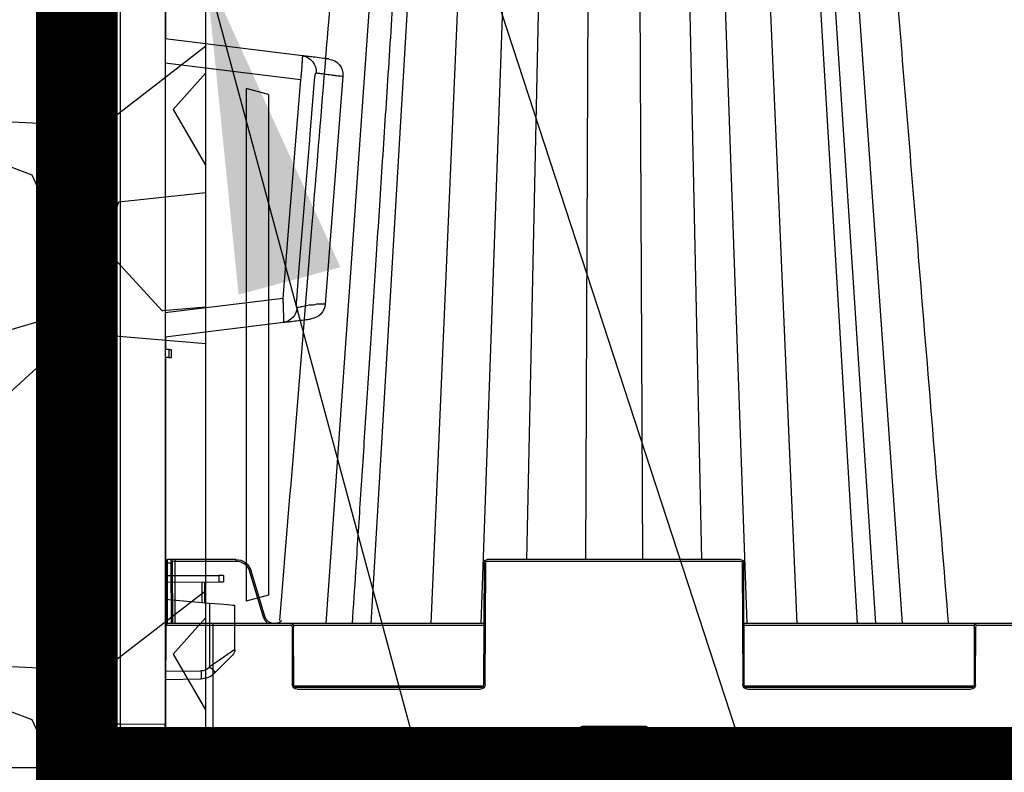
# Model space of a CAD drawing. Units: millimetres. Extents: x -3755 to 33020, y -27287 to -12744.
# Drawn here: x -819 to -512, y -25216 to -24981 of the extents above; entities that cross this region are included whole.
import ezdxf

# ---------------------------------------------------------------- set-up
doc = ezdxf.new("R2010")
doc.units = ezdxf.units.MM
doc.header["$LTSCALE"] = 2
doc.linetypes.add('ACAD_ISO03W100', pattern=[30, 12, -18])
doc.layers.get('0').update_dxf_attribs({"color": 10})
doc.layers.get('Defpoints').update_dxf_attribs({"color": 10})
for name, color, linetype in [('ACO DIM', 10, 'Continuous'), ('ACO SPEC', 10, 'ACAD_ISO03W100'), ('BEMASS', 10, 'Continuous'), ('DUENN-18', 10, 'Continuous'), ('hatch', 10, 'Continuous'), ('SICHTBAR', 10, 'Continuous'), ('TEXT35', 10, 'Continuous')]:
    doc.layers.add(name, color=color, linetype=linetype)
doc.styles.add('Arial', font='arial.ttf')
doc.styles.add('BEMSTIL', font='isocp3.shx', dxfattribs={"width": 0.8})
doc.styles.get("Standard").update_dxf_attribs({"font": 'arial.ttf'})
doc.dimstyles.new('BEMASS', dxfattribs={"dimscale": 50, "dimtxt": 3.5, "dimasz": 3.5, "dimexe": 2, "dimexo": 0, "dimgap": 1, "dimtad": 1, "dimlfac": 0.001, "dimtxsty": 'BEMSTIL', "dimcen": 3, "dimclrd": 256, "dimclre": 256, "dimclrt": 256, "dimadec": 0, "dimazin": 0, "dimtfac": 0.875, "dimtmove": 0, "dimatfit": 0, "dimfxl": 1, "dimtolj": 1, "dimlwd": 25, "dimlwe": 25, "dimarcsym": 0})
doc.dimstyles.get("Standard").update_dxf_attribs({"dimtxt": 0.18, "dimasz": 0.18, "dimexe": 0.18, "dimexo": 0.0625, "dimgap": 0.09, "dimtad": 0, "dimtih": 1, "dimtoh": 1, "dimdec": 4, "dimzin": 0, "dimdsep": 46, "dimtxsty": 'Standard', "dimcen": 0.09, "dimadec": 0, "dimazin": 0, "dimtfac": 1, "dimtdec": 4, "dimtofl": 0, "dimtmove": 0, "dimatfit": 3, "dimfxl": 1, "dimtolj": 1, "dimtzin": 0, "dimarcsym": 0})

# ---------------------------------------------------------------- blocks, each defined once
blk = doc.blocks.new('*D29')
at = {"layer": 'BEMASS', "lineweight": 25, "transparency": 16777216}
for p, q in [((-773.46, -25202.27), (-773.46, -26128.89)), ((8826.48, -25206.27), (8826.48, -26128.89)), ((-598.46, -26028.89), (8651.48, -26028.89))]:
    blk.add_line(p, q, dxfattribs=at)
at = {"layer": 'BEMASS', "transparency": 16777216}
for points in [[(-598.46, -25999.73), (-598.46, -26058.06), (-773.46, -26028.89)], [(8651.48, -25999.73), (8651.48, -26058.06), (8826.48, -26028.89)]]:
    blk.add_solid(points, dxfattribs=at)
at = {"layer": 'Defpoints', "color": 0, "transparency": 16777216}
for p in [(-773.46, -25202.27), (8826.48, -25206.27), (8826.48, -26028.89)]:
    blk.add_point(p, dxfattribs=at)
at = {"layer": 'BEMASS', "transparency": 16777216, "insert": (3801.83, -25867.1), "char_height": 175, "attachment_point": 5, "style": 'Arial'}
blk.add_mtext('\\A1;Дължина на резервоар L', dxfattribs=at)
blk = doc.blocks.new('*D30')
at = {"layer": 'BEMASS', "lineweight": 25, "transparency": 16777216}
for p, q in [((-2428.22, -24125.77), (-2428.22, -22636.26)), ((-745.77, -24300.77), (-2528.22, -24300.77)), ((-2428.22, -25214.77), (-2428.22, -24300.77)), ((-690.21, -25214.77), (-2528.22, -25214.77)), ((-2428.22, -25389.77), (-2428.22, -25564.77))]:
    blk.add_line(p, q, dxfattribs=at)
at = {"layer": 'BEMASS', "transparency": 16777216}
for points in [[(-2457.39, -24125.77), (-2399.06, -24125.77), (-2428.22, -24300.77)], [(-2457.39, -25389.77), (-2399.06, -25389.77), (-2428.22, -25214.77)]]:
    blk.add_solid(points, dxfattribs=at)
at = {"layer": 'Defpoints', "color": 0, "transparency": 16777216}
for p in [(-745.77, -24300.77), (-2428.22, -25214.77), (-690.21, -25214.77)]:
    blk.add_point(p, dxfattribs=at)
at = {"layer": 'BEMASS', "transparency": 16777216, "insert": (-2583.39, -23201.94), "char_height": 175, "attachment_point": 5, "rotation": 90, "style": 'Arial'}
blk.add_mtext('\\A1;H=0,91 m', dxfattribs=at)
blk = doc.blocks.new('StormBrixx SD side view')
at = {"layer": 'DUENN-18'}
for p, q in [((-585, 914), (-585, 869.5)), ((-447.77, 913.5), (-472.23, 913.5)), ((-470.89, 911.12), (-470.54, 901.96)), ((-449.46, 901.96), (-449.11, 911.12)), ((-469.54, 901), (-450.46, 901)), ((-560.41, 870), (-560.33, 888)), ((-500.81, 888.5), (-559.69, 888.5)), ((-558.83, 889.5), (-501.67, 889.5)), ((-500.17, 888), (-500, 850)), ((-420, 850), (-419.83, 888)), ((-347.81, 888.5), (-419.19, 888.5)), ((-418.33, 889.5), (-348.67, 889.5)), ((-347.17, 888), (-347.09, 870)), ((-599.81, 869.5), (-585, 869.5)), ((-585, 869.5), (-560.91, 869.5)), ((-585, 869.5), (-585, 869)), ((-560.04, 869.5), (-500.59, 869.5)), ((-419.41, 869.5), (-347.46, 869.5)), ((-346.59, 869.5), (-253.41, 869.5)), ((-599.3, 869), (-599.22, 850)), ((-598.17, 850), (-598.09, 869)), ((-597.59, 869), (-597.67, 850)), ((-596.84, 869), (-596.92, 849.5)), ((-573.66, 852.7), (-569.4, 866.89)), ((-521.05, 457), (-549.86, 869)), ((-511.44, 457), (-535.82, 869)), ((-499.37, 457), (-517.08, 869)), ((-487, 457), (-501.49, 869)), ((-433, 457), (-418.51, 869)), ((-420.63, 457), (-402.92, 869)), ((-408.56, 457), (-384.18, 869)), ((-405.26, 457), (-378.43, 869)), ((-398.95, 457), (-370.14, 869)), ((-599.22, 850), (-598.17, 850)), ((-596.92, 849), (-596.92, 849.5)), ((-596.92, 849.5), (-577.97, 849.5)), ((-577.97, 849), (-577.97, 849.5)), ((-499.5, 849.5), (-420.5, 849.5)), ((-478.83, 457), (-487.32, 849)), ((-467.14, 457), (-468.91, 849)), ((-452.86, 457), (-451.09, 849)), ((-441.17, 457), (-432.68, 849))]:
    blk.add_line(p, q, dxfattribs=at)
at = {"layer": 'DUENN-18', "flags": 128}
for points in [[(-599.22, 850), (-599.22, 849.8), (-599.22, 849.61), (-599.22, 849.44), (-599.22, 849.29), (-599.22, 849.17), (-599.22, 849.08), (-599.22, 849.02), (-599.22, 849)], [(-598.17, 849), (-598.17, 849.02), (-598.17, 849.08), (-598.17, 849.17), (-598.17, 849.29), (-598.17, 849.44), (-598.17, 849.61), (-598.17, 849.8), (-598.17, 850)], [(-597.67, 850), (-597.67, 849.9), (-597.67, 849.8), (-597.67, 849.72), (-597.67, 849.64), (-597.67, 849.58), (-597.67, 849.54), (-597.67, 849.51), (-597.67, 849.5)]]:
    blk.add_lwpolyline(points, dxfattribs=at)
at = {"layer": 'DUENN-18'}
for centre, radius, start, end in [((-473.89, 911), 3, 2.2026, 90), ((-446.11, 911), 3, 90, 177.7974), ((-469.54, 902), 1, 182.2026, 270), ((-450.46, 902), 1, 270, 357.7974), ((-558.83, 888), 1.5, 90, 179.75), ((-501.67, 888), 1.5, 0.25, 90), ((-418.33, 888), 1.5, 90, 179.75), ((-348.67, 888), 1.5, 0.25, 90), ((-560.91, 870), 0.5, 270, 359.75), ((-346.59, 870), 0.5, 180.25, 270), ((-577.97, 854), 4.5, 270, 343.3008), ((-564.86, 881.62), 30.23, 253.0665, 254.0132), ((-599.47, 876.9), 26.9, 269.4676, 270.5324), ((-597.92, 876.9), 26.9, 269.4676, 270.5324), ((-598.17, 849.5), 0.5, 270, 359.75), ((-499.5, 850), 0.5, 180.25, 270), ((-420.5, 850), 0.5, 270, 359.75)]:
    blk.add_arc(centre, radius, start, end, dxfattribs=at)
blk.add_ellipse((-596.92, 849.5), major_axis=(0.75, 0.002), ratio=0.002909, start_param=3.141572, end_param=4.712349, dxfattribs=at)
for points, knots in [([(-569.4, 866.89), (-569.38, 866.97), (-569.23, 867.44), (-568.75, 868.2), (-568.14, 868.84), (-567.75, 868.99), (-567.73, 869)], [0, 0, 0, 0, 0.088588, 0.534586, 0.981294, 1, 1, 1, 1]), ([(-568.92, 866.75), (-568.93, 866.75), (-568.95, 866.76), (-569.06, 866.79), (-569.21, 866.84), (-569.34, 866.88), (-569.4, 866.89)], [0, 0, 0, 0, 0.249993, 0.500005, 0.749966, 1, 1, 1, 1]), ([(-541.56, 869), (-541.21, 863.59), (-540.37, 850.67), (-539, 829.78), (-537.46, 806.03), (-535.83, 781.12), (-534.13, 755.04), (-532.35, 727.67), (-530.47, 698.8), (-528.49, 668.41), (-526.41, 636.47), (-524.24, 603.18), (-521.99, 568.55), (-519.65, 532.57), (-517.26, 495.7), (-515.64, 470.83), (-514.83, 458.4), (-514.8, 457.93), (-514.77, 457.47), (-514.74, 457)], [0, 0, 0, 0, 0.039511, 0.094437, 0.152635, 0.212978, 0.276478, 0.343134, 0.412946, 0.487437, 0.565214, 0.646279, 0.730629, 0.818267, 0.909192, 1, 1, 1, 1.003404, 1.003404, 1.003404, 1.003404])]:
    blk.add_open_spline(points, degree=3, knots=knots, dxfattribs=at)
at = {"layer": 'SICHTBAR'}
for p, q in [((-599.81, 869.5), (-600, 914)), ((-600, 914), (-585, 914)), ((-473.89, 914), (-585, 914)), ((-473.89, 914), (-446.11, 914)), ((-153.89, 914), (-446.11, 914)), ((-559.83, 888), (-559.91, 870)), ((-501.67, 889), (-558.83, 889)), ((-500.5, 850), (-500.67, 888)), ((-419.33, 888), (-419.5, 850)), ((-348.67, 889), (-418.33, 889)), ((-347.59, 870), (-347.67, 888)), ((-599.72, 850), (-599.81, 869.5)), ((-585, 869), (-599.31, 869)), ((-560.91, 869), (-585, 869)), ((-568.92, 866.75), (-573.18, 852.56)), ((-500.59, 869), (-560.91, 869)), ((-346.59, 869), (-419.41, 869)), ((-253.41, 869), (-346.59, 869)), ((-599.72, 849.5), (-599.72, 850)), ((-598.17, 849), (-599.22, 849)), ((-596.92, 849), (-598.17, 849)), ((-577.97, 849), (-596.92, 849)), ((-420.5, 849), (-499.5, 849))]:
    blk.add_line(p, q, dxfattribs=at)
for centre, radius, start, end in [((-558.83, 888), 1, 90, 179.75), ((-501.67, 888), 1, 0.25, 90), ((-418.33, 888), 1, 90, 179.75), ((-348.67, 888), 1, 0.25, 90), ((-599.31, 869.5), 0.5, 180.25, 270), ((-560.91, 870), 1, 270, 359.75), ((-346.59, 870), 1, 180.25, 270), ((-577.97, 854), 5, 270, 343.3008), ((-599.22, 849.5), 0.5, 180.25, 270), ((-499.5, 850), 1, 180.25, 270), ((-420.5, 850), 1, 270, 359.75)]:
    blk.add_arc(centre, radius, start, end, dxfattribs=at)
for points, knots in [([(-563.63, 868.05), (-563.89, 868.27), (-564.42, 868.72), (-565.45, 869.03), (-566.54, 869), (-567.55, 868.61), (-568.39, 867.91), (-568.72, 867.21), (-568.92, 866.82), (-568.92, 866.75), (-568.92, 866.75)], [0, 0, 0, 0, 0.153933, 0.318056, 0.481505, 0.644133, 0.806108, 0.96786, 0.999991, 1, 1, 1, 1]), ([(-564.21, 868.08), (-560.84, 826.8), (-554.82, 752.99), (-543.68, 616.42), (-535.91, 521.14), (-530.79, 458.38)], [0, 0, 0, 0, 0.3022922, 0.5404344, 1, 1, 1, 1]), ([(-389.21, 458.38), (-385.16, 508.06), (-379.17, 581.48), (-371.05, 681.01), (-364.01, 767.38), (-358.9, 830.02), (-355.92, 866.55), (-355.85, 867.37), (-355.78, 868.18), (-355.72, 869)], [0, 0, 0, 0, 0.365154, 0.53965, 0.731492, 1, 1, 1, 1.006008, 1.006008, 1.006008, 1.006008])]:
    blk.add_open_spline(points, degree=3, knots=knots, dxfattribs=at)
blk = doc.blocks.new('314091 side view')
at = {"layer": 'DUENN-18'}
for p, q in [((13.91, 10.06), (13.91, 896.94)), ((24.45, 896.87), (24.45, 10.13)), ((-0.25, 224.73), (-0.25, 235.24)), ((37.66, 227.65), (37.66, 232.35)), ((-0.25, 223.97), (-0.25, 224.73)), ((36.73, 226.16), (32.97, 226.16)), ((27.87, 220.58), (27.43, 220.58)), ((27.87, 138.67), (27.87, 220.58)), ((37.5, 221.02), (37.5, 138.23)), ((38.63, 138.13), (38.63, 221.12)), ((0, 216.56), (-42.25, 211.37)), ((-36.7, 142.95), (0, 138.44)), ((27.87, 138.67), (27.43, 138.67)), ((32.97, 133.09), (36.73, 133.09)), ((37.66, 119.9), (37.66, 131.6)), ((-1.12, 127), (-1.12, 124.5)), ((-0.25, 120.52), (0, 120.86)), ((-0.25, 120.52), (0, 120.6)), ((36.73, 118.41), (32.97, 118.41)), ((27.87, 112.83), (27.43, 112.83)), ((27.87, 32.42), (27.87, 112.83)), ((37.5, 113.27), (37.5, 31.98)), ((38.63, 31.88), (38.63, 113.37)), ((-16.76, 56.46), (-16.76, 54.53)), ((-13.89, 47.78), (-13.89, 28.01)), ((27.87, 32.42), (27.43, 32.42)), ((-13.89, 28.01), (-13.6, 27.72)), ((-11.18, 26.69), (0, 26.5)), ((32.97, 26.84), (36.73, 26.84)), ((37.66, 16.47), (37.66, 25.35)), ((25.91, 10.6), (37.66, 16.47)), ((37.66, 16.47), (40, 16.47)), ((0, 10), (13.91, 10.06)), ((22.18, 10.07), (24.45, 10.13))]:
    blk.add_line(p, q, dxfattribs=at)
at = {"layer": 'DUENN-18', "flags": 128}
for points in [[(-41.05, 142.55), (-41.86, 152.52), (-45.1, 192.39), (-45.25, 194.31), (-46.61, 210.97)], [(-42.25, 211.37), (-38.41, 164.06), (-36.7, 142.95)], [(-49.82, 141.17), (-49.85, 141.17), (-48.96, 141.17), (-47.19, 141.16), (-47.19, 141.16), (-47.19, 141.16)], [(-21.75, 33.42), (-21.6, 33.31), (-21.15, 33.01), (-20.43, 32.51), (-19.46, 31.84), (-18.27, 31.02), (-16.91, 30.09), (-15.43, 29.07), (-13.89, 28.01)], [(13.91, 10.06), (16.82, 10.06), (19.61, 10.07), (22.18, 10.07)], [(18.94, 0.26), (20.17, 0.62), (21.32, 1.3), (22.33, 2.27), (23.17, 3.5), (23.83, 4.96), (24.27, 6.59), (24.48, 8.33), (24.45, 10.13)]]:
    blk.add_lwpolyline(points, dxfattribs=at)
at = {"layer": 'DUENN-18'}
for centre, radius, start, end in [((32.5, 227.49), 1.41, 289.6172, 6.3714), ((36.25, 227.49), 1.41, 289.6172, 6.3714), ((38.5, 227.59), 1.5, 275, 0), ((-42.15, 213.84), 4.95, 97.5009, 185.0996), ((-36.24, 140.41), 4.92, 183.5502, 262.553), ((32.5, 131.76), 1.41, 353.6296, 70.3818), ((36.25, 131.76), 1.41, 353.6296, 70.3818), ((38.5, 131.66), 1.5, 0, 85), ((32.5, 119.74), 1.41, 289.617, 6.3716), ((36.25, 119.74), 1.41, 289.617, 6.3716), ((38.5, 119.84), 1.5, 275, 0), ((20.94, -7.68), 49.87, 134.2969, 137.1344), ((-11.12, 30.19), 3.5, 225, 269), ((24.64, 25.45), 35.84, 178.0017, 181.9983), ((32.5, 25.51), 1.41, 353.6281, 70.3843), ((36.25, 25.51), 1.41, 353.6281, 70.3843), ((38.5, 25.41), 1.5, 0, 85), ((-559.06, 5.06), 573, 359.50003, 0.49997), ((23.68, 15.07), 5, 278.96, 296.5651)]:
    blk.add_arc(centre, radius, start, end, dxfattribs=at)
blk.add_ellipse((32, 17.18), major_axis=(-3.22, 9.54), ratio=0.526022, start_param=3.214577, end_param=4.463623, dxfattribs=at)
for points in [[(-0.25, 224.73), (-0.17, 224.63), (-0.08, 224.53), (0, 224.44)], [(-0.25, 224.73), (-0.17, 224.66), (-0.08, 224.59), (0, 224.52)]]:
    blk.add_open_spline(points, degree=3, dxfattribs=at)
for points, knots in [([(27.88, 220.58), (27.88, 220.64), (27.85, 221.04), (27.98, 221.81), (28.28, 222.82), (28.78, 223.76), (29.42, 224.6), (30.23, 225.31), (31.17, 225.83), (31.94, 226.1), (32.39, 226.1), (32.97, 226.16)], [0, 0, 0, 0, 0.015647, 0.118905, 0.226702, 0.344295, 0.473971, 0.618061, 0.777806, 0.950402, 1, 1, 1, 1]), ([(38.31, 226.07), (38.21, 226.09), (37.86, 226.14), (37.2, 226.15), (36.73, 226.16)], [0, 0, 0, 0, 0.288229, 1, 1, 1, 1]), ([(37.5, 221.02), (37.5, 221.58), (37.5, 222.7), (37.5, 224.2), (37.5, 225.32), (37.5, 225.92), (37.5, 225.98), (37.5, 226), (37.5, 226.05), (37.5, 226.09), (37.5, 226.14)], [0, 0, 0, 0, 0.215087, 0.430214, 0.644449, 0.858303, 1, 1, 1, 1.27741, 1.27741, 1.27741, 1.27741]), ([(38.63, 226.1), (38.63, 226.1), (38.6, 226.1), (38.51, 226.09), (38.47, 226.09), (38.4, 226.08), (38.38, 226.08), (38.33, 226.07), (38.31, 226.07), (38.31, 226.07)], [0, 0, 0, 0, 0.5, 0.5, 0.75, 0.75, 0.875, 0.875, 1, 1, 1, 1]), ([(38.63, 221.12), (38.64, 221.45), (38.65, 221.77), (38.66, 222.42), (38.67, 222.73), (38.67, 223.33), (38.68, 223.62), (38.68, 224.17), (38.68, 224.42), (38.68, 224.88), (38.68, 225.09), (38.68, 225.45), (38.67, 225.6), (38.67, 225.79), (38.67, 225.84), (38.66, 225.94), (38.66, 225.98), (38.65, 226.07), (38.64, 226.1), (38.63, 226.1)], [0, 0, 0, 0, 0.125, 0.125, 0.25, 0.25, 0.375, 0.375, 0.5, 0.5, 0.625, 0.625, 0.75, 0.75, 0.8125, 0.8125, 0.875, 0.875, 1, 1, 1, 1]), ([(-42.8, 218.75), (-42.8, 218.74), (-42.81, 218.7), (-42.81, 218.55), (-42.81, 218.49), (-42.8, 218.35), (-42.8, 218.27), (-42.79, 218), (-42.78, 217.77), (-42.75, 217.23), (-42.73, 216.93), (-42.7, 216.42), (-42.69, 216.24), (-42.66, 215.86), (-42.65, 215.67), (-42.6, 215.07), (-42.56, 214.64), (-42.51, 213.97), (-42.49, 213.74), (-42.44, 213.28), (-42.42, 213.04), (-42.35, 212.34), (-42.3, 211.86), (-42.25, 211.37)], [0, 0, 0, 0, 0.125, 0.125, 0.1875, 0.1875, 0.25, 0.25, 0.375, 0.375, 0.5, 0.5, 0.5625, 0.5625, 0.625, 0.625, 0.75, 0.75, 0.8125, 0.8125, 0.875, 0.875, 1, 1, 1, 1]), ([(-52.83, 212.64), (-52.83, 212.64), (-52.89, 212.64), (-53.57, 212.53), (-54.73, 212.47), (-55.48, 212.37), (-55.38, 212.39), (-55.36, 212.39)], [0, 0, 0, 0, 0.000008, 0.0363472, 0.4430967, 0.8475914, 1, 1, 1, 1]), ([(-47.08, 213.4), (-47.17, 213.39), (-47.29, 213.37), (-47.56, 213.34), (-47.71, 213.32), (-48.23, 213.25), (-48.64, 213.2), (-49.61, 213.07), (-50.16, 213), (-51.09, 212.88), (-51.42, 212.83), (-52.1, 212.74), (-52.46, 212.69), (-52.83, 212.64)], [0, 0, 0, 0, 0.125, 0.125, 0.25, 0.25, 0.5, 0.5, 0.75, 0.75, 0.875, 0.875, 1, 1, 1, 1]), ([(-46.61, 210.97), (-46.63, 211.27), (-46.66, 211.56), (-46.7, 211.98), (-46.72, 212.11), (-46.75, 212.37), (-46.77, 212.5), (-46.81, 212.73), (-46.83, 212.84), (-46.87, 213.04), (-46.9, 213.12), (-46.95, 213.26), (-46.97, 213.31), (-47.02, 213.38), (-47.05, 213.4), (-47.08, 213.4)], [0, 0, 0, 0, 0.25, 0.25, 0.375, 0.375, 0.5, 0.5, 0.625, 0.625, 0.75, 0.75, 0.875, 0.875, 1, 1, 1, 1]), ([(-41.16, 140.11), (-41.13, 140.1), (-41.1, 140.11), (-41.06, 140.18), (-41.04, 140.23), (-41.01, 140.37), (-41, 140.46), (-40.98, 140.65), (-40.98, 140.77), (-40.98, 141), (-40.98, 141.13), (-40.98, 141.4), (-40.99, 141.54), (-41, 141.82), (-41.01, 141.97), (-41.03, 142.26), (-41.04, 142.41), (-41.05, 142.55)], [0, 0, 0, 0, 0.125, 0.125, 0.25, 0.25, 0.375, 0.375, 0.5, 0.5, 0.625, 0.625, 0.75, 0.75, 0.875, 0.875, 1, 1, 1, 1]), ([(-36.7, 142.95), (-36.73, 142.46), (-36.75, 141.98), (-36.78, 141.26), (-36.79, 141.02), (-36.81, 140.56), (-36.82, 140.33), (-36.84, 139.66), (-36.86, 139.23), (-36.88, 138.41), (-36.88, 138.04), (-36.89, 137.53), (-36.89, 137.36), (-36.9, 137.05), (-36.9, 136.91), (-36.9, 136.51), (-36.9, 136.28), (-36.9, 136), (-36.9, 135.92), (-36.9, 135.78), (-36.9, 135.72), (-36.89, 135.58), (-36.89, 135.53), (-36.88, 135.53)], [0, 0, 0, 0, 0.125, 0.125, 0.1875, 0.1875, 0.25, 0.25, 0.375, 0.375, 0.5, 0.5, 0.5625, 0.5625, 0.625, 0.625, 0.75, 0.75, 0.8125, 0.8125, 0.875, 0.875, 1, 1, 1, 1]), ([(-47.19, 141.16), (-47.19, 141.16), (-46.59, 140.76), (-45.25, 141.02), (-43.49, 140.47), (-41.99, 140.27), (-41.44, 140.16), (-41.16, 140.11)], [0, 0, 0, 0, 0.0000049, 0.2000464, 0.4650058, 0.7325163, 1, 1, 1, 1]), ([(32.97, 133.09), (32.3, 133.17), (31.75, 133.19), (30.89, 133.54), (29.95, 134.15), (29.18, 134.93), (28.57, 135.83), (28.15, 136.81), (27.9, 137.77), (27.89, 138.4), (27.88, 138.67)], [0, 0, 0, 0, 0.083718, 0.270197, 0.4288064, 0.5723511, 0.7007828, 0.8164476, 0.9208859, 1, 1, 1, 1]), ([(37.5, 133.11), (37.5, 133.16), (37.5, 133.2), (37.5, 133.25), (37.5, 133.3), (37.5, 133.41), (37.5, 134.27), (37.5, 135.54), (37.5, 136.94), (37.5, 137.86), (37.5, 138.23)], [-0.185172, -0.185172, -0.185172, -0.185172, 0, 0, 0, 0.215087, 0.430214, 0.644445, 0.858304, 1, 1, 1, 1]), ([(38.63, 133.15), (38.64, 133.15), (38.65, 133.18), (38.66, 133.31), (38.67, 133.4), (38.67, 133.65), (38.68, 133.8), (38.68, 134.17), (38.68, 134.37), (38.68, 134.83), (38.68, 135.09), (38.68, 135.63), (38.67, 135.92), (38.67, 136.37), (38.67, 136.53), (38.66, 136.84), (38.66, 137), (38.65, 137.48), (38.64, 137.8), (38.63, 138.13)], [0, 0, 0, 0, 0.125, 0.125, 0.25, 0.25, 0.375, 0.375, 0.5, 0.5, 0.625, 0.625, 0.75, 0.75, 0.8125, 0.8125, 0.875, 0.875, 1, 1, 1, 1]), ([(36.73, 133.09), (37.2, 133.1), (37.86, 133.11), (38.21, 133.16), (38.31, 133.18)], [0, 0, 0, 0, 0.711771, 1, 1, 1, 1]), ([(38.31, 133.18), (38.31, 133.18), (38.33, 133.18), (38.38, 133.17), (38.4, 133.17), (38.47, 133.16), (38.51, 133.16), (38.6, 133.15), (38.63, 133.15), (38.63, 133.15)], [0, 0, 0, 0, 0.125, 0.125, 0.25, 0.25, 0.5, 0.5, 1, 1, 1, 1]), ([(27.88, 112.83), (27.88, 112.89), (27.85, 113.29), (27.98, 114.06), (28.28, 115.07), (28.78, 116.01), (29.42, 116.85), (30.23, 117.56), (31.17, 118.08), (31.94, 118.35), (32.39, 118.35), (32.97, 118.41)], [0, 0, 0, 0, 0.0156471, 0.1189048, 0.2267007, 0.3442934, 0.4739707, 0.6180609, 0.777806, 0.9504022, 1, 1, 1, 1]), ([(38.31, 118.32), (38.21, 118.34), (37.86, 118.39), (37.2, 118.4), (36.73, 118.41)], [0, 0, 0, 0, 0.288229, 1, 1, 1, 1]), ([(37.5, 113.27), (37.5, 113.83), (37.5, 114.95), (37.5, 116.45), (37.5, 117.57), (37.5, 118.17), (37.5, 118.23), (37.5, 118.25), (37.5, 118.3), (37.5, 118.34), (37.5, 118.39)], [0, 0, 0, 0, 0.215087, 0.430214, 0.644448, 0.858303, 1, 1, 1, 1.277343, 1.277343, 1.277343, 1.277343]), ([(38.63, 118.35), (38.56, 118.33), (38.48, 118.32), (38.31, 118.32), (38.31, 118.32)], [0, 0, 0, 0, 0.999971, 1, 1, 1, 1]), ([(38.63, 113.37), (38.64, 113.74), (38.66, 114.66), (38.68, 116.06), (38.69, 117.33), (38.67, 118.19), (38.64, 118.3), (38.63, 118.35)], [0, 0, 0, 0, 0.141858, 0.355682, 0.56972, 0.784737, 1, 1, 1, 1]), ([(32.97, 26.84), (32.3, 26.92), (31.75, 26.94), (30.89, 27.29), (29.95, 27.9), (29.18, 28.68), (28.57, 29.58), (28.15, 30.56), (27.9, 31.52), (27.89, 32.15), (27.88, 32.42)], [0, 0, 0, 0, 0.083718, 0.270196, 0.428805, 0.572349, 0.70078, 0.816445, 0.920883, 1, 1, 1, 1]), ([(37.5, 26.86), (37.5, 26.91), (37.5, 26.95), (37.5, 27), (37.5, 27.05), (37.5, 27.16), (37.5, 28.02), (37.5, 29.29), (37.5, 30.69), (37.5, 31.61), (37.5, 31.98)], [-0.185224, -0.185224, -0.185224, -0.185224, 0, 0, 0, 0.215087, 0.430214, 0.644448, 0.858303, 1, 1, 1, 1]), ([(38.63, 26.9), (38.64, 26.9), (38.65, 26.93), (38.66, 27.06), (38.67, 27.15), (38.67, 27.4), (38.68, 27.55), (38.68, 27.92), (38.68, 28.12), (38.68, 28.58), (38.68, 28.84), (38.68, 29.38), (38.67, 29.67), (38.67, 30.12), (38.67, 30.28), (38.66, 30.59), (38.66, 30.75), (38.65, 31.23), (38.64, 31.55), (38.63, 31.88)], [0, 0, 0, 0, 0.125, 0.125, 0.25, 0.25, 0.375, 0.375, 0.5, 0.5, 0.625, 0.625, 0.75, 0.75, 0.8125, 0.8125, 0.875, 0.875, 1, 1, 1, 1]), ([(36.73, 26.84), (37.2, 26.85), (37.86, 26.86), (38.21, 26.91), (38.31, 26.93)], [0, 0, 0, 0, 0.711771, 1, 1, 1, 1]), ([(38.31, 26.93), (38.31, 26.93), (38.48, 26.93), (38.56, 26.92), (38.63, 26.9)], [0, 0, 0, 0, 0.000029, 1, 1, 1, 1])]:
    blk.add_open_spline(points, degree=3, knots=knots, dxfattribs=at)
at = {"layer": 'SICHTBAR'}
for p, q in [((0, 897), (0, 10)), ((40, 232.41), (40, 227.59)), ((33.9, 227.65), (37.66, 227.65)), ((-42.8, 218.75), (0, 224)), ((27.43, 138.67), (27.43, 220.58)), ((40, 221.12), (40, 138.13)), ((-55.46, 212.38), (-49.94, 141.16)), ((0, 131), (-36.88, 135.53)), ((-0.25, 127), (-0.25, 131.03)), ((37.66, 131.6), (33.9, 131.6)), ((40, 131.66), (39.58, 131.69)), ((40, 131.66), (40, 119.84)), ((-2, 124.51), (-2, 126.99)), ((-1.12, 127), (0, 127)), ((-1.12, 124.5), (0, 124.5)), ((-0.25, 120.45), (-0.25, 124.5)), ((-0.25, 56.47), (-0.25, 120.52)), ((33.9, 119.9), (37.66, 119.9)), ((27.43, 32.42), (27.43, 112.83)), ((40, 113.37), (40, 31.88)), ((-18.25, 56.46), (-18.25, 54.54)), ((-8, 56.5), (-16.76, 56.46)), ((0, 56.47), (-8, 56.5)), ((0, 54.46), (-16.76, 54.53)), ((-12.27, 54.51), (-12.27, 47.93)), ((-11.45, 54.51), (-11.45, 48)), ((-21.75, 33.42), (-21.75, 47.1)), ((-13.89, 47.78), (0, 49)), ((-15.32, 25.95), (-15.61, 26.24)), ((37.66, 25.35), (33.9, 25.35)), ((40, 25.41), (40, 16.47)), ((0, 24), (-11.18, 24.2)), ((40, 16.47), (40, 14.94)), ((0, 0), (0, 10)), ((35.58, 7.79), (23.31, 1.66)), ((13.91, 0.06), (0, 0)), ((18.94, 0.26), (16.67, 0.07))]:
    blk.add_line(p, q, dxfattribs=at)
at = {"layer": 'SICHTBAR', "flags": 128}
for points in [[(-2, 126.99), (-1.94, 126.99), (-1.77, 126.99), (-1.49, 126.99), (-1.12, 127)], [(-1.12, 124.5), (-1.49, 124.51), (-1.77, 124.51), (-1.94, 124.51), (-2, 124.51)], [(-18.25, 56.46), (-18.23, 56.46), (-18.17, 56.46), (-18.06, 56.46), (-17.92, 56.46), (-17.73, 56.46), (-17.52, 56.46), (-17.28, 56.46), (-17.03, 56.46), (-16.76, 56.46)], [(-16.76, 54.53), (-17.03, 54.54), (-17.28, 54.54), (-17.52, 54.54), (-17.73, 54.54), (-17.92, 54.54), (-18.06, 54.54), (-18.17, 54.54), (-18.23, 54.54), (-18.25, 54.54)], [(-21.75, 47.1), (-21.6, 47.11), (-21.15, 47.15), (-20.43, 47.21), (-19.46, 47.3), (-18.27, 47.4), (-16.91, 47.52), (-15.43, 47.65), (-13.89, 47.78)], [(-15.61, 26.24), (-16.67, 27.3), (-17.69, 28.32), (-18.62, 29.25), (-19.44, 30.07), (-20.11, 30.74), (-20.61, 31.24), (-20.91, 31.54), (-21.02, 31.65)], [(16.67, 0.07), (15.81, 0.07), (14.88, 0.06), (13.91, 0.06)]]:
    blk.add_lwpolyline(points, dxfattribs=at)
at = {"layer": 'SICHTBAR'}
for centre, radius, start, end in [((-50.48, 212.76), 5, 96.9999, 184.1859), ((-44.96, 141.56), 5, 184.514, 263.0002), ((-19.25, 33.42), 2.5, 180, 225), ((-11.08, 30.19), 6, 225, 269), ((32, 14.94), 8, 296.5651, 0), ((16.6, 15.07), 15, 278.96, 296.5651)]:
    blk.add_arc(centre, radius, start, end, dxfattribs=at)
for points, knots in [([(27.43, 220.58), (27.43, 220.85), (27.44, 221.12), (27.5, 221.64), (27.55, 221.91), (27.72, 222.67), (27.88, 223.15), (28.29, 224.06), (28.53, 224.47), (29.06, 225.22), (29.35, 225.56), (29.97, 226.15), (30.3, 226.41), (30.97, 226.86), (31.32, 227.04), (32.05, 227.35), (32.41, 227.46), (33.15, 227.61), (33.53, 227.65), (33.9, 227.65)], [0, 0, 0, 0, 0.0625, 0.0625, 0.125, 0.125, 0.25, 0.25, 0.375, 0.375, 0.5, 0.5, 0.625, 0.625, 0.75, 0.75, 0.875, 0.875, 1, 1, 1, 1]), ([(37.66, 227.65), (38.24, 227.64), (39.04, 227.63), (39.47, 227.58), (39.58, 227.56)], [0, 0, 0, 0, 0.726507, 1, 1, 1, 1]), ([(40, 227.59), (40, 227.59), (40, 227.55), (40, 227.43), (40, 227.38), (40, 227.26), (40, 227.18), (40, 226.94), (40, 226.74), (40, 226.27), (40, 226), (40, 225.4), (40, 225.08), (40, 224.55), (40, 224.36), (40, 223.99), (40, 223.8), (40, 223.21), (40, 222.81), (40, 221.97), (40, 221.55), (40, 221.12)], [0, 0, 0, 0, 0.125, 0.125, 0.1875, 0.1875, 0.25, 0.25, 0.375, 0.375, 0.5, 0.5, 0.625, 0.625, 0.6875, 0.6875, 0.75, 0.75, 0.875, 0.875, 1, 1, 1, 1]), ([(-51.05, 217.73), (-51.06, 217.73), (-51.1, 217.73), (-50.82, 217.76), (-49.54, 217.92), (-47.28, 218.19), (-45.17, 218.45), (-43.6, 218.65), (-43.05, 218.71), (-42.8, 218.75)], [0, 0, 0, 0, 0.021705, 0.079941, 0.138178, 0.366061, 0.589578, 0.813101, 1, 1, 1, 1]), ([(33.9, 131.6), (33.53, 131.6), (33.15, 131.64), (32.59, 131.76), (32.41, 131.8), (32.04, 131.92), (31.86, 131.98), (31.32, 132.21), (30.97, 132.39), (30.46, 132.73), (30.3, 132.85), (29.97, 133.11), (29.81, 133.25), (29.34, 133.71), (29.05, 134.04), (28.66, 134.6), (28.53, 134.8), (28.29, 135.21), (28.18, 135.43), (27.98, 135.88), (27.89, 136.11), (27.73, 136.59), (27.66, 136.85), (27.49, 137.61), (27.43, 138.13), (27.43, 138.67)], [0, 0, 0, 0, 0.125, 0.125, 0.1875, 0.1875, 0.25, 0.25, 0.375, 0.375, 0.4375, 0.4375, 0.5, 0.5, 0.625, 0.625, 0.6875, 0.6875, 0.75, 0.75, 0.8125, 0.8125, 0.875, 0.875, 1, 1, 1, 1]), ([(-36.88, 135.53), (-37.23, 135.57), (-37.92, 135.66), (-39.79, 135.89), (-41.94, 136.15), (-44.01, 136.4), (-45.21, 136.55), (-45.57, 136.59), (-45.53, 136.59), (-45.52, 136.59)], [0, 0, 0, 0, 0.2243, 0.448614, 0.670432, 0.838674, 0.904905, 0.971168, 1, 1, 1, 1]), ([(40, 138.13), (40, 137.4), (40, 135.94), (40, 134), (40, 132.54), (40, 131.77), (40, 131.69), (40, 131.66)], [0, 0, 0, 0, 0.215087, 0.430213, 0.644446, 0.858302, 1, 1, 1, 1]), ([(39.58, 131.69), (39.47, 131.67), (39.04, 131.62), (38.24, 131.61), (37.66, 131.6)], [0, 0, 0, 0, 0.273493, 1, 1, 1, 1]), ([(27.43, 112.83), (27.43, 113.1), (27.44, 113.37), (27.5, 113.89), (27.55, 114.16), (27.72, 114.92), (27.88, 115.4), (28.29, 116.31), (28.53, 116.72), (29.06, 117.47), (29.35, 117.81), (29.97, 118.4), (30.3, 118.66), (30.97, 119.11), (31.32, 119.29), (32.05, 119.6), (32.41, 119.71), (33.15, 119.86), (33.53, 119.9), (33.9, 119.9)], [0, 0, 0, 0, 0.0625, 0.0625, 0.125, 0.125, 0.25, 0.25, 0.375, 0.375, 0.5, 0.5, 0.625, 0.625, 0.75, 0.75, 0.875, 0.875, 1, 1, 1, 1]), ([(37.66, 119.9), (38.24, 119.89), (39.04, 119.88), (39.47, 119.83), (39.58, 119.81)], [0, 0, 0, 0, 0.726507, 1, 1, 1, 1]), ([(40, 119.84), (40, 119.77), (40, 119.63), (40, 118.51), (40, 116.87), (40, 115.05), (40, 113.85), (40, 113.37)], [0, 0, 0, 0, 0.215086, 0.430212, 0.644446, 0.858302, 1, 1, 1, 1]), ([(33.9, 25.35), (33.25, 25.42), (31.79, 25.57), (29.83, 26.8), (28.4, 28.59), (27.58, 30.5), (27.48, 31.78), (27.43, 32.42)], [0, 0, 0, 0, 0.21821, 0.486932, 0.698751, 0.84898, 1, 1, 1, 1]), ([(40, 31.88), (40, 31.45), (40, 31.03), (40, 30.41), (40, 30.21), (40, 29.8), (40, 29.6), (40, 29.01), (40, 28.64), (40, 27.93), (40, 27.6), (40, 27), (40, 26.74), (40, 26.38), (40, 26.27), (40, 26.07), (40, 25.98), (40, 25.74), (40, 25.61), (40, 25.45), (40, 25.41), (40, 25.41)], [0, 0, 0, 0, 0.125, 0.125, 0.1875, 0.1875, 0.25, 0.25, 0.375, 0.375, 0.5, 0.5, 0.625, 0.625, 0.6875, 0.6875, 0.75, 0.75, 0.875, 0.875, 1, 1, 1, 1]), ([(39.58, 25.44), (39.47, 25.42), (39.04, 25.37), (38.24, 25.36), (37.66, 25.35)], [0, 0, 0, 0, 0.273493, 1, 1, 1, 1])]:
    blk.add_open_spline(points, degree=3, knots=knots, dxfattribs=at)
for points in [[(39.58, 227.56), (39.86, 227.58), (40, 227.59), (40, 227.59)], [(39.58, 119.81), (39.86, 119.83), (40, 119.84), (40, 119.84)], [(40, 25.41), (40, 25.41), (39.86, 25.42), (39.58, 25.44)]]:
    blk.add_open_spline(points, degree=3, dxfattribs=at)

msp = doc.modelspace()

# ---------------------------------------------------------------- hatches: boundary and pattern name
at = {"layer": 'hatch'}
h = msp.add_hatch(dxfattribs=at)
h.set_pattern_fill('GRAVEL', color=256, scale=170, style=0)
h.set_pattern_definition([(228.01279, (-8881.022, -12302.904), (-1360, -1530), [22.8711, -2264.245]), (184.96974, (-8896.322, -12319.904), (2040, 170), [39.2476, -3885.5072]), (132.51045, (-8935.422, -12323.304), (1700, -1870), [27.674, -2739.7255]), (267.27369, (-9001.722, -12365.804), (170, 3400), [35.7405, -3538.3049]), (292.833654, (-9003.422, -12401.504), (-850, 2040), [35.0463, -3469.5934]), (357.27369, (-8989.822, -12433.804), (-3400, 170), [35.7405, -3538.3049]), (37.69424, (-8954.1217, -12435.504), (-2210, -1700), [47.265, -4679.2243]), (72.25533, (-8916.7217, -12406.604), (1190, 3740), [44.623, -4417.6747]), (121.429566, (-8903.122, -12364.104), (-1360, 2210), [35.8615, -3550.2924]), (175.23636, (-8921.822, -12333.504), (1870, -170), [40.9414, -2006.1296]), (222.397438, (-8962.6217, -12330.104), (-2040, -1870), [52.9462, -5241.6738]), (138.81407, (-8833.422, -12367.504), (-1190, 1020), [18.0712, -1789.0536]), (171.469234, (-8847.022, -12355.604), (2210, -340), [34.3803, -3403.657]), (225, (-8881.02, -12350.5), (-2e-14, -170), [24.0416, -216.3747]), (203.19859, (-8892.922, -12330.104), (850, 340), [12.9469, -1281.7346]), (291.8014, (-8904.822, -12335.204), (-170, 510), [18.3095, -897.1685]), (30.96376, (-8898.022, -12352.204), (510, 340), [29.738, -961.5239]), (161.56505, (-8872.52, -12336.904), (340, -170), [21.5035, -516.0837]), (16.38954, (-9003.422, -12335.204), (1700, 510), [30.124, -2982.2837]), (70.34618, (-8974.522, -12326.704), (-680, -1870), [25.2724, -2501.9593]), (293.19859, (-8872.522, -12302.904), (-340, 850), [25.8936, -1268.7879]), (343.61046, (-8862.322, -12326.704), (-1700, 510), [30.124, -2982.2837]), (339.44395, (-9003.422, -12440.604), (-850, 340), [29.0496, -1423.431]), (294.77514, (-8976.222, -12450.804), (-850, 1870), [24.3403, -2409.6893]), (66.80141, (-8870.822, -12472.904), (340, 850), [25.8936, -1268.7879]), (17.354025, (-8860.622, -12449.104), (-2210, -680), [28.4973, -2821.222]), (69.44395, (-8954.122, -12472.904), (-340, -850), [14.5248, -1437.9558]), (101.30993, (-8881.02, -12472.904), (-170, 680), [8.6683, -858.165]), (165.96376, (-8882.72, -12464.404), (510, -170), [35.0463, -665.8816]), (186.009006, (-8916.722, -12455.904), (1700, 170), [32.4785, -3215.367]), (303.69007, (-8898.02, -12367.504), (-170, 340), [24.5177, -588.426]), (353.157227, (-8884.4217, -12387.904), (2890, -340), [42.805, -4237.6856]), (60.9454, (-8841.922, -12393.004), (-680, -1190), [17.5025, -1732.7546]), (90, (-8833.42, -12377.7), (-170, 170), [10.2, -159.8]), (120.25644, (-8920.122, -12450.804), (680, -1190), [23.617, -2338.0984]), (48.01279, (-8932.022, -12430.404), (1360, 1530), [45.7422, -2241.3738]), (0, (-8901.42, -12396.4), (170, 170), [44.2, -125.8]), (325.30485, (-8857.222, -12396.404), (1700, -1190), [26.8794, -2661.0566]), (254.0546, (-8835.122, -12411.704), (-170, -680), [24.7523, -1212.8663]), (207.645975, (-8841.922, -12435.504), (-3230, -1700), [40.301, -3989.8106]), (175.42608, (-8877.6217, -12454.204), (-2210, 170), [42.6358, -4220.9425])])
h.paths.add_polyline_path([(-1048.242, -25327.272), (-933.981, -25327.272), (-760.775, -25227.271), (-760.768, -24188.272), (-1048.242, -24188.272)])

# ---------------------------------------------------------------- linework, layer by layer
for p, q in [((-748.268, -25002.766), (-748.268, -25162.266)), ((-748.268, -25002.766), (-748.268, -25162.766)), ((-741.268, -25004.632), (-748.268, -25002.766)), ((-741.268, -25004.632), (-741.268, -25160.9)), ((-741.268, -25160.9), (-748.268, -25162.766))]:
    msp.add_line(p, q)
msp.add_lwpolyline([(-760.775, -25227.271), (-760.768, -24188.272), (-1048.242, -24188.272), (-1048.242, -25327.272), (-933.981, -25327.272)])
at = {"layer": 'ACO SPEC', "linetype": 'Continuous', "ltscale": 5}
for points in [[(-813.518, -24288.272), (8878.982, -24288.272), (8878.982, -25227.272), (-813.518, -25227.272)], [(-813.518, -24288.272), (8878.982, -24288.272), (8878.982, -25227.272), (-813.518, -25227.272)], [(-788.518, -24313.272), (8853.982, -24313.272), (8853.982, -25202.272), (-788.518, -25202.272)]]:
    msp.add_lwpolyline(points, close=True, dxfattribs=at)
at = {"layer": 'ACO SPEC', "ltscale": 2, "const_width": 25}
msp.add_lwpolyline([(-801.018, -24300.772), (8866.482, -24300.772), (8866.482, -25214.772), (-801.018, -25214.772)], close=True, dxfattribs=at)

# ---------------------------------------------------------------- block references
at = {"layer": 'TEXT35', "xscale": -1, "rotation": 180}
msp.add_blockref('StormBrixx SD side view', (-173.518, -24300.772), dxfattribs=at)
at = {"layer": 'TEXT35', "xscale": -1}
msp.add_blockref('314091 side view', (-773.518, -25211.272), dxfattribs=at)

# ---------------------------------------------------------------- dimensions: what is measured, and where the dimension line sits
at = {"layer": 'BEMASS'}
dim = msp.add_linear_dim(base=(-2428.222, -25214.772), p1=(-745.768, -24300.772), p2=(-690.211, -25214.772), angle=90, text='H=<> m', dimstyle='BEMASS', override={"dimtxsty": 'Arial'}, dxfattribs=at)
dim.commit()
dim.dimension.update_dxf_attribs({"geometry": '*D30', "text_midpoint": (-2428.222, -23201.945), "dimtype": 160})
dim = msp.add_linear_dim(base=(8826.482, -26028.895), p1=(-773.463, -25202.272), p2=(8826.482, -25206.272), text='Дължина на резервоар L', dimstyle='BEMASS', override={"dimtxsty": 'Arial'}, dxfattribs=at)
dim.commit()
dim.dimension.update_dxf_attribs({"geometry": '*D29', "text_midpoint": (3801.828, -26028.895), "dimtype": 160})

# ---------------------------------------------------------------- leaders
at = {"layer": 'ACO DIM'}
for points in [[(-942.869, -24138.618), (-222.659, -26345.511)], [(-760.774, -24966.263), (-222.659, -26960.988)]]:
    msp.add_leader(points, dimstyle='Standard', override={"dimasz": 100}, dxfattribs=at)

doc.saveas('drawing.dxf')
